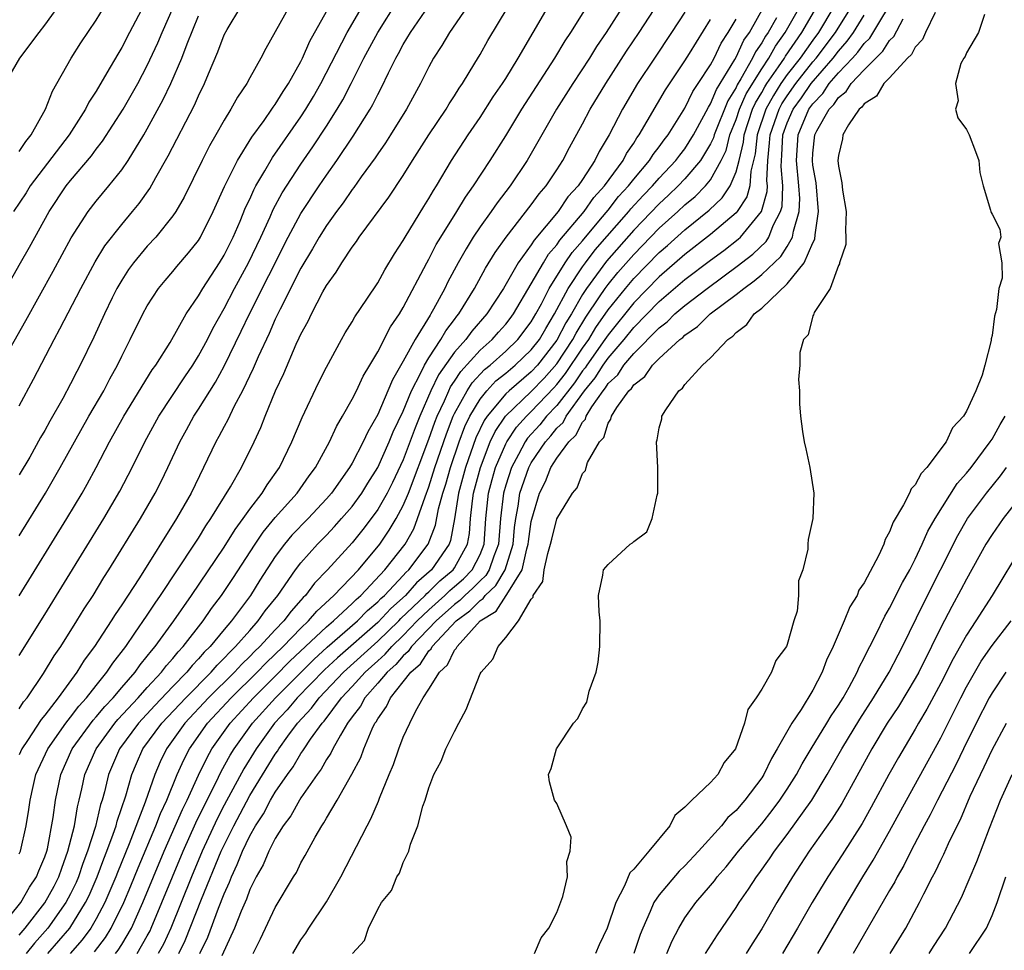
# Model space of a CAD drawing. Units: inches. Extents: x 2496512 to 2499000, y 1476000 to 1479000.
# Drawn here: x 2497561 to 2497638, y 1476797 to 1476870 of the extents above; entities that cross this region are included whole.
import ezdxf

# ---------------------------------------------------------------- set-up
doc = ezdxf.new("R2010")
doc.units = ezdxf.units.IN
doc.header["$MEASUREMENT"] = 0
doc.layers.add('LD24961476_2ft', color=226, linetype='Continuous')

msp = doc.modelspace()

# ---------------------------------------------------------------- linework, layer by layer
at = {"layer": 'LD24961476_2ft'}
for points, elevation in [([(2497561, 1476798.451), (2497561.464, 1476799), (2497563, 1476800.965), (2497563.717, 1476802.283), (2497564.085, 1476803), (2497564.309, 1476803.691), (2497564.801, 1476805), (2497565.298, 1476807), (2497565.535, 1476808.465), (2497565.68, 1476809), (2497565.885, 1476809.885), (2497566.117, 1476811), (2497566.991, 1476813), (2497568.462, 1476815), (2497568.703, 1476815.297), (2497570.287, 1476817), (2497571, 1476817.803), (2497572.117, 1476819), (2497572.491, 1476819.509), (2497573, 1476820.07), (2497573.409, 1476820.591), (2497573.81, 1476821), (2497575.361, 1476823), (2497576.025, 1476823.975), (2497576.797, 1476825), (2497577.676, 1476826.324), (2497579.414, 1476829), (2497580.054, 1476829.946), (2497581, 1476831.082), (2497582.718, 1476833), (2497583.654, 1476834.346), (2497584.143, 1476835), (2497585.232, 1476837), (2497585.791, 1476838.209), (2497586.259, 1476839), (2497587, 1476840.331), (2497587.335, 1476841), (2497587.863, 1476842.137), (2497588.391, 1476843), (2497589, 1476844.042), (2497589.997, 1476846.003), (2497590.693, 1476847), (2497591, 1476847.501), (2497592.832, 1476851), (2497593, 1476851.292), (2497593.58, 1476852.42), (2497593.927, 1476853), (2497595.182, 1476855), (2497595.866, 1476856.134), (2497596.493, 1476857), (2497597.79, 1476859), (2497599, 1476860.934), (2497600.267, 1476863), (2497602.845, 1476867), (2497603.646, 1476868.354), (2497604.08, 1476869), (2497605.969, 1476872.031)], 8018), ([(2497587.018, 1476797), (2497587.978, 1476798.022), (2497588.293, 1476799), (2497589, 1476800.476), (2497589.303, 1476801), (2497590.075, 1476801.925), (2497590.484, 1476803), (2497590.7, 1476803.3), (2497591, 1476804.114), (2497591.439, 1476805), (2497591.562, 1476805.562), (2497592.141, 1476807), (2497592.523, 1476808.523), (2497592.698, 1476809), (2497593, 1476809.948), (2497593.397, 1476811), (2497593.956, 1476812.044), (2497594.314, 1476813), (2497595, 1476814.371), (2497595.351, 1476815), (2497595.915, 1476816.085), (2497597, 1476818.868), (2497597.072, 1476819), (2497597.993, 1476820.006), (2497598.408, 1476821), (2497599, 1476821.704), (2497600.001, 1476823), (2497601, 1476824.709), (2497601.137, 1476824.863), (2497601.141, 1476825), (2497601.911, 1476826.089), (2497602.007, 1476827), (2497602.28, 1476828.28), (2497602.511, 1476829), (2497602.598, 1476829.401), (2497603, 1476830.993), (2497604.229, 1476833), (2497604.591, 1476833.409), (2497605, 1476834.538), (2497605.229, 1476834.771), (2497605.276, 1476835), (2497605.391, 1476835.391), (2497606.336, 1476837), (2497606.663, 1476837.337), (2497607, 1476838.452), (2497607.223, 1476838.777), (2497607.268, 1476839), (2497607.682, 1476839.682), (2497608.621, 1476841), (2497608.817, 1476841.183), (2497609, 1476841.469), (2497609.879, 1476842.122), (2497610.475, 1476843), (2497611, 1476843.521), (2497612.603, 1476845), (2497612.83, 1476845.17), (2497613, 1476845.342), (2497613.991, 1476846.008), (2497614.988, 1476847), (2497617, 1476848.507), (2497617.594, 1476849), (2497618.422, 1476849.578), (2497619, 1476850.07), (2497620.506, 1476851.494), (2497621, 1476852.28), (2497621.412, 1476853), (2497621.478, 1476853.478), (2497621.924, 1476855), (2497621.97, 1476856.03), (2497621.911, 1476857), (2497621.709, 1476859), (2497621.842, 1476861), (2497622.695, 1476863), (2497623, 1476863.434), (2497623.771, 1476864.228), (2497624.281, 1476865), (2497625, 1476865.841), (2497626.098, 1476867), (2497626.526, 1476867.474), (2497627, 1476868.143), (2497627.44, 1476868.56), (2497629.693, 1476872.308)], 7992), ([(2497559.887, 1476865), (2497561.052, 1476867), (2497562.538, 1476869), (2497563, 1476869.577), (2497564.416, 1476871.584)], 8046), ([(2497570.777, 1476871.223), (2497569.597, 1476869), (2497569, 1476867.83), (2497568.684, 1476867.316), (2497567.843, 1476865.843), (2497567, 1476864.41), (2497566.443, 1476863.557), (2497566.172, 1476863), (2497564.889, 1476861), (2497561.859, 1476857), (2497561.525, 1476856.475), (2497560.543, 1476855)], 8042), ([(2497561, 1476859.688), (2497561.512, 1476860.488), (2497561.928, 1476861), (2497563.044, 1476863), (2497563.586, 1476864.414), (2497565.046, 1476867), (2497565.813, 1476868.187), (2497567, 1476869.97), (2497568.145, 1476871.855)], 8044), ([(2497561, 1476820.296), (2497563, 1476823.518), (2497567.592, 1476831), (2497568.848, 1476833.152), (2497569.824, 1476835), (2497570.81, 1476837), (2497571.901, 1476839), (2497573.922, 1476842.078), (2497574.553, 1476843), (2497575, 1476843.713), (2497575.699, 1476845), (2497576.13, 1476845.87), (2497577, 1476847.433), (2497577.809, 1476849), (2497578.914, 1476851), (2497579.867, 1476853), (2497580.599, 1476854.6), (2497580.841, 1476855.159), (2497581.544, 1476856.456), (2497583, 1476858.716), (2497583.936, 1476860.064), (2497585, 1476861.683), (2497585.841, 1476863), (2497586.273, 1476863.727), (2497586.927, 1476865), (2497587.926, 1476867), (2497589, 1476869.01), (2497590.558, 1476871.442)], 8028), ([(2497608.462, 1476871.538), (2497606.845, 1476869), (2497606.096, 1476867.904), (2497605.544, 1476867), (2497604.239, 1476865), (2497602.978, 1476863), (2497600.676, 1476859), (2497599.351, 1476857), (2497598.328, 1476855.672), (2497597.866, 1476855), (2497597, 1476853.796), (2497596.469, 1476853), (2497595.902, 1476852.098), (2497595.285, 1476851), (2497594.485, 1476849.515), (2497594.241, 1476849), (2497593.366, 1476847.366), (2497593.159, 1476847), (2497593.09, 1476846.911), (2497591.915, 1476845), (2497591, 1476843.299), (2497590.149, 1476841.851), (2497589.803, 1476841), (2497589, 1476839.149), (2497588.217, 1476837.784), (2497587.866, 1476837), (2497587, 1476835.341), (2497586.801, 1476835), (2497585.389, 1476833), (2497585, 1476832.545), (2497583.559, 1476831), (2497582.298, 1476829.703), (2497581.709, 1476829), (2497581, 1476828.04), (2497579.802, 1476826.198), (2497579.053, 1476825), (2497577.568, 1476823), (2497577, 1476822.337), (2497575.906, 1476821), (2497575.445, 1476820.555), (2497575, 1476820.03), (2497574.491, 1476819.509), (2497574.09, 1476819), (2497573, 1476817.883), (2497571.597, 1476816.404), (2497570.303, 1476815), (2497568.826, 1476813), (2497567.971, 1476811), (2497567.655, 1476809.654), (2497567.476, 1476809), (2497567.352, 1476808.648), (2497566.943, 1476806.943), (2497566.334, 1476805), (2497565.965, 1476804.035), (2497565.622, 1476803), (2497565.433, 1476802.567), (2497565, 1476801.677), (2497564.646, 1476801), (2497563.236, 1476799), (2497562.184, 1476797.816), (2497561.53, 1476797)], 8016), ([(2497563.232, 1476797), (2497564.933, 1476799), (2497566.182, 1476801), (2497566.45, 1476801.55), (2497567.082, 1476803), (2497567.597, 1476804.403), (2497567.839, 1476805), (2497568.344, 1476806.344), (2497568.561, 1476807), (2497568.646, 1476807.354), (2497569.321, 1476809.321), (2497569.793, 1476811), (2497570.15, 1476811.85), (2497570.658, 1476813), (2497572.122, 1476815), (2497574, 1476817), (2497575.98, 1476819), (2497576.448, 1476819.552), (2497577, 1476820.086), (2497577.435, 1476820.565), (2497577.898, 1476821), (2497579, 1476822.266), (2497579.667, 1476823), (2497580.216, 1476823.784), (2497581.2, 1476825), (2497582.582, 1476827), (2497583, 1476827.555), (2497584.287, 1476829), (2497585, 1476829.717), (2497585.624, 1476830.377), (2497586.181, 1476831), (2497587, 1476831.958), (2497587.757, 1476833), (2497588.228, 1476833.772), (2497589.006, 1476834.994), (2497589.902, 1476837), (2497590.217, 1476837.783), (2497591, 1476839.411), (2497591.633, 1476841), (2497592.351, 1476842.351), (2497592.65, 1476843), (2497593, 1476843.572), (2497593.935, 1476845), (2497594.315, 1476845.685), (2497595, 1476846.569), (2497595.178, 1476846.821), (2497595.336, 1476847), (2497596.56, 1476849), (2497597.427, 1476850.573), (2497598.186, 1476851.814), (2497599.028, 1476853), (2497601, 1476855.522), (2497601.613, 1476856.387), (2497602.159, 1476857), (2497603, 1476858.275), (2497603.461, 1476859), (2497603.989, 1476860.011), (2497605, 1476861.847), (2497605.606, 1476863), (2497606.819, 1476865), (2497608.451, 1476867.549), (2497609.434, 1476869), (2497611, 1476871.388)], 8014), ([(2497559, 1476847.346), (2497561.082, 1476851), (2497561.788, 1476852.212), (2497563.335, 1476855), (2497564.666, 1476857), (2497565, 1476857.43), (2497566.632, 1476859.368), (2497567, 1476859.868), (2497567.508, 1476860.492), (2497569.122, 1476863), (2497570.246, 1476865), (2497571, 1476866.427), (2497571.815, 1476868.185), (2497572.15, 1476869), (2497573.041, 1476871)], 8040), ([(2497559.49, 1476799), (2497561.122, 1476801), (2497561.806, 1476802.194), (2497562.35, 1476803), (2497562.529, 1476803.471), (2497563, 1476804.575), (2497563.143, 1476805), (2497563.191, 1476805.191), (2497563.649, 1476807.649), (2497563.817, 1476809), (2497564.231, 1476811), (2497565.133, 1476813), (2497566.759, 1476815.241), (2497567, 1476815.498), (2497567.673, 1476816.327), (2497568.325, 1476817), (2497569, 1476817.812), (2497570.04, 1476819), (2497570.432, 1476819.568), (2497571, 1476820.241), (2497571.322, 1476820.678), (2497571.613, 1476821), (2497573.071, 1476823), (2497574.455, 1476825), (2497577, 1476828.771), (2497577.852, 1476830.148), (2497578.487, 1476831), (2497579, 1476831.747), (2497579.965, 1476833), (2497580.353, 1476833.647), (2497581.323, 1476835), (2497582.301, 1476837), (2497583.091, 1476838.91), (2497584.387, 1476841.613), (2497585, 1476842.831), (2497586.171, 1476845), (2497586.47, 1476845.53), (2497587, 1476846.382), (2497587.217, 1476846.783), (2497588.163, 1476848.163), (2497589, 1476849.426), (2497589.552, 1476850.448), (2497590.306, 1476851.694), (2497591, 1476852.751), (2497591.135, 1476853), (2497592.604, 1476855.396), (2497593, 1476856.014), (2497593.353, 1476856.646), (2497593.588, 1476857), (2497594.775, 1476859), (2497596.059, 1476861), (2497597, 1476862.366), (2497598.032, 1476863.968), (2497598.744, 1476865), (2497599, 1476865.41), (2497599.975, 1476867), (2497602.311, 1476871)], 8020), ([(2497561, 1476816.135), (2497561.33, 1476816.67), (2497561.604, 1476817), (2497562.882, 1476818.882), (2497563.724, 1476820.276), (2497564.233, 1476821), (2497565.5, 1476823), (2497566.063, 1476823.937), (2497566.758, 1476825), (2497567.604, 1476826.396), (2497567.998, 1476827), (2497570.461, 1476831), (2497571.613, 1476833), (2497572.085, 1476833.915), (2497572.613, 1476835), (2497573.535, 1476837), (2497574.054, 1476837.946), (2497574.636, 1476839), (2497575, 1476839.552), (2497576.326, 1476841.674), (2497577, 1476842.909), (2497578.34, 1476845.66), (2497578.973, 1476847), (2497582.012, 1476853), (2497583, 1476854.849), (2497584.42, 1476857), (2497585, 1476857.853), (2497585.813, 1476859), (2497587.096, 1476860.904), (2497588.411, 1476863), (2497588.627, 1476863.373), (2497589, 1476864.15), (2497589.304, 1476864.696), (2497589.842, 1476865.842), (2497590.416, 1476867), (2497590.631, 1476867.369), (2497591, 1476868.064), (2497591.564, 1476869), (2497593, 1476871.085)], 8026), ([(2497561, 1476839.825), (2497562.109, 1476841.891), (2497563.729, 1476845), (2497564.176, 1476845.824), (2497565.808, 1476849), (2497566.928, 1476851.072), (2497567.683, 1476852.316), (2497569, 1476854.002), (2497569.848, 1476855), (2497570.365, 1476855.635), (2497571.198, 1476856.802), (2497571.676, 1476857.676), (2497572.639, 1476859.361), (2497574.684, 1476863.316), (2497575, 1476864.056), (2497575.467, 1476865), (2497575.77, 1476865.77), (2497576.505, 1476867.495), (2497577, 1476868.81), (2497577.234, 1476869.234), (2497578.299, 1476871)], 8036), ([(2497582.074, 1476871), (2497581, 1476869.043), (2497580.257, 1476867.744), (2497579.872, 1476867), (2497579, 1476865.45), (2497578.765, 1476865), (2497578.046, 1476863.954), (2497577.535, 1476863), (2497577, 1476862.153), (2497576.357, 1476861), (2497575.858, 1476860.142), (2497575.275, 1476859), (2497573.875, 1476856.125), (2497573.22, 1476855), (2497573, 1476854.676), (2497571.657, 1476853), (2497571, 1476852.3), (2497569.918, 1476851), (2497569.535, 1476850.466), (2497569, 1476849.644), (2497568.627, 1476849), (2497568.265, 1476848.265), (2497567.648, 1476847), (2497566.809, 1476845.191), (2497565.754, 1476843), (2497565.488, 1476842.512), (2497565, 1476841.53), (2497564.401, 1476840.401), (2497563.388, 1476838.612), (2497563, 1476837.894), (2497562.665, 1476837.335), (2497561.811, 1476835.811), (2497561, 1476834.425)], 8034), ([(2497561, 1476824.958), (2497564.718, 1476831), (2497565.905, 1476833), (2497566.302, 1476833.698), (2497567.004, 1476834.996), (2497568.053, 1476837), (2497569.175, 1476839), (2497571.379, 1476842.621), (2497571.656, 1476843), (2497572.777, 1476844.777), (2497574.047, 1476847), (2497575, 1476848.41), (2497575.33, 1476849), (2497576.632, 1476851), (2497577, 1476851.595), (2497577.706, 1476853), (2497578.247, 1476854.247), (2497578.682, 1476855.318), (2497579, 1476855.974), (2497579.31, 1476856.689), (2497579.482, 1476857), (2497580.192, 1476858.192), (2497580.78, 1476859.221), (2497583, 1476862.418), (2497583.386, 1476863), (2497583.994, 1476864.006), (2497584.567, 1476865), (2497586.606, 1476869), (2497587.788, 1476871)], 8030), ([(2497595.993, 1476871), (2497594.612, 1476869), (2497594.021, 1476867.979), (2497593.369, 1476867), (2497593, 1476866.324), (2497592.349, 1476865), (2497591.258, 1476863), (2497590.007, 1476861), (2497589.615, 1476860.385), (2497589, 1476859.527), (2497588.794, 1476859.207), (2497587.71, 1476857.71), (2497587.127, 1476856.874), (2497587, 1476856.72), (2497586.306, 1476855.693), (2497585.776, 1476855), (2497585, 1476853.922), (2497584.425, 1476853), (2497583.913, 1476852.087), (2497583, 1476850.576), (2497581.368, 1476847.369), (2497581, 1476846.603), (2497580.517, 1476845.483), (2497579.649, 1476843.648), (2497579.263, 1476842.737), (2497578.425, 1476841), (2497577.778, 1476839.778), (2497577.287, 1476838.713), (2497577, 1476838.205), (2497576.59, 1476837.41), (2497576.351, 1476837), (2497574.42, 1476833), (2497573.286, 1476831), (2497570.38, 1476826.38), (2497569, 1476824.26), (2497568.488, 1476823.512), (2497568.18, 1476823), (2497566.87, 1476821), (2497566.07, 1476819.93), (2497565.497, 1476819), (2497564.032, 1476817), (2497563, 1476815.644), (2497562.708, 1476815.292), (2497561.65, 1476813.651), (2497561.206, 1476813), (2497561, 1476812.545)], 8024), ([(2497561, 1476804.787), (2497561.084, 1476805), (2497561.532, 1476807), (2497561.74, 1476808.26), (2497561.839, 1476809), (2497562.074, 1476810.074), (2497562.297, 1476811), (2497563.22, 1476813), (2497564.621, 1476815), (2497565, 1476815.481), (2497565.647, 1476816.353), (2497566.254, 1476817), (2497567, 1476817.961), (2497567.844, 1476819), (2497568.299, 1476819.701), (2497569.311, 1476821), (2497570.035, 1476822.035), (2497571, 1476823.459), (2497571.603, 1476824.397), (2497572.035, 1476825), (2497574.694, 1476829), (2497575, 1476829.479), (2497575.571, 1476830.429), (2497575.971, 1476831), (2497577.498, 1476833.498), (2497578.348, 1476835), (2497579.354, 1476837), (2497579.871, 1476838.129), (2497580.201, 1476839), (2497581.006, 1476841), (2497581.657, 1476842.343), (2497582.64, 1476844.64), (2497582.875, 1476845.125), (2497583, 1476845.428), (2497583.557, 1476846.442), (2497583.818, 1476847), (2497584.718, 1476848.718), (2497585, 1476849.227), (2497585.747, 1476850.253), (2497586.189, 1476851), (2497587, 1476852.221), (2497587.336, 1476852.664), (2497587.556, 1476853), (2497589.873, 1476856.127), (2497591, 1476857.832), (2497591.721, 1476859), (2497593.006, 1476861), (2497594.346, 1476863), (2497594.581, 1476863.419), (2497595, 1476864.048), (2497595.363, 1476864.637), (2497595.621, 1476865), (2497596.596, 1476866.596), (2497597, 1476867.278), (2497597.615, 1476868.385), (2497599.19, 1476871)], 8022), ([(2497561, 1476829.666), (2497563.047, 1476833), (2497564.198, 1476835), (2497565.302, 1476837), (2497566.43, 1476839), (2497567.598, 1476841), (2497568.075, 1476841.926), (2497568.676, 1476843), (2497569, 1476843.688), (2497569.669, 1476845), (2497570.656, 1476847), (2497571, 1476847.634), (2497571.883, 1476849), (2497572.386, 1476849.614), (2497573, 1476850.318), (2497573.299, 1476850.701), (2497574.229, 1476851.771), (2497575, 1476852.747), (2497575.157, 1476853), (2497576.154, 1476855), (2497577.033, 1476856.967), (2497578.042, 1476859), (2497579.176, 1476860.824), (2497580.125, 1476862.125), (2497580.736, 1476863), (2497580.832, 1476863.167), (2497581, 1476863.375), (2497581.612, 1476864.388), (2497582.033, 1476865), (2497583, 1476866.731), (2497583.134, 1476867), (2497583.686, 1476868.314), (2497585, 1476870.627)], 8032), ([(2497613, 1476870.599), (2497611.965, 1476869), (2497610.617, 1476867), (2497609.301, 1476865), (2497608.128, 1476863), (2497607.092, 1476861), (2497606.304, 1476859.696), (2497605.974, 1476859), (2497605, 1476857.508), (2497604.659, 1476857), (2497603.857, 1476856.143), (2497603.093, 1476855), (2497601.222, 1476852.778), (2497601, 1476852.409), (2497599.984, 1476851), (2497598.838, 1476849), (2497597.528, 1476847), (2497596.342, 1476845.658), (2497595.876, 1476845), (2497595, 1476844), (2497593.755, 1476842.245), (2497593.162, 1476841), (2497592.285, 1476839), (2497591.915, 1476838.085), (2497591, 1476835.594), (2497590.164, 1476833.836), (2497589.735, 1476833), (2497589, 1476831.712), (2497588.489, 1476831), (2497587.846, 1476830.155), (2497587, 1476829.096), (2497585.089, 1476827), (2497584.055, 1476825.946), (2497583.359, 1476825), (2497583.171, 1476824.829), (2497583, 1476824.622), (2497582.227, 1476823.773), (2497581.661, 1476823), (2497581, 1476822.315), (2497579.796, 1476821), (2497579.384, 1476820.616), (2497579, 1476820.214), (2497578.374, 1476819.626), (2497577.806, 1476819), (2497575.788, 1476817), (2497573.923, 1476815), (2497572.486, 1476813), (2497572.004, 1476811.996), (2497571.582, 1476811), (2497570.844, 1476808.844), (2497569.573, 1476805.573), (2497568.66, 1476803.34), (2497568.535, 1476803), (2497567.682, 1476801), (2497567, 1476799.715), (2497566.58, 1476799), (2497565.918, 1476798.082), (2497564.981, 1476797)], 8012), ([(2497570.21, 1476797), (2497571, 1476798.401), (2497571.211, 1476798.789), (2497571.307, 1476799), (2497573.806, 1476805), (2497574.786, 1476807.214), (2497575.438, 1476808.562), (2497576.359, 1476810.359), (2497576.775, 1476811.225), (2497577.484, 1476812.516), (2497577.776, 1476813), (2497579.205, 1476815), (2497581.003, 1476817), (2497584.006, 1476819.994), (2497585.059, 1476820.941), (2497587.413, 1476823), (2497588.194, 1476823.806), (2497589, 1476824.488), (2497589.247, 1476824.753), (2497589.524, 1476825), (2497591, 1476826.564), (2497591.203, 1476826.796), (2497591.441, 1476827), (2497592.944, 1476829), (2497593.522, 1476830.478), (2497593.756, 1476831.756), (2497594.092, 1476833), (2497594.313, 1476833.687), (2497594.687, 1476835), (2497595.361, 1476837), (2497595.804, 1476838.196), (2497596.189, 1476839), (2497597, 1476840.341), (2497597.532, 1476841), (2497598.241, 1476841.76), (2497599, 1476842.373), (2497599.741, 1476843), (2497601, 1476844.196), (2497601.63, 1476845), (2497602.129, 1476845.871), (2497602.815, 1476847), (2497603.87, 1476849), (2497605, 1476850.682), (2497605.234, 1476851), (2497606.002, 1476851.998), (2497608.609, 1476855), (2497608.781, 1476855.219), (2497609.74, 1476856.259), (2497610.466, 1476857), (2497611, 1476857.618), (2497612.306, 1476859), (2497612.594, 1476859.406), (2497613, 1476859.916), (2497613.679, 1476861), (2497614.484, 1476862.484), (2497614.833, 1476863.167), (2497615, 1476863.414), (2497615.467, 1476864.533), (2497616.894, 1476866.894), (2497617, 1476867.083), (2497617.612, 1476868.388), (2497618.042, 1476869), (2497619.17, 1476871)], 8006), ([(2497573.462, 1476797), (2497573.967, 1476798.033), (2497575.246, 1476801.246), (2497576.782, 1476805), (2497577, 1476805.479), (2497577.748, 1476807), (2497579, 1476809.346), (2497581, 1476812.6), (2497581.169, 1476812.831), (2497581.271, 1476813), (2497581.987, 1476813.987), (2497582.743, 1476815), (2497583.825, 1476816.175), (2497584.426, 1476817), (2497586.338, 1476819), (2497589, 1476821.414), (2497590.643, 1476823), (2497590.815, 1476823.185), (2497592.714, 1476825), (2497592.847, 1476825.153), (2497593, 1476825.284), (2497593.861, 1476826.139), (2497594.899, 1476827), (2497595, 1476827.149), (2497596.02, 1476829), (2497596.17, 1476829.831), (2497596.252, 1476831), (2497596.395, 1476832.395), (2497596.489, 1476833), (2497597.021, 1476835), (2497597.8, 1476837), (2497598.186, 1476837.814), (2497598.996, 1476839), (2497601, 1476840.934), (2497602.013, 1476841.987), (2497603, 1476843.099), (2497604.252, 1476845), (2497604.504, 1476845.496), (2497605.259, 1476846.741), (2497606.341, 1476848.341), (2497606.765, 1476849), (2497607, 1476849.313), (2497607.763, 1476850.237), (2497609, 1476851.658), (2497611, 1476853.705), (2497612.439, 1476855), (2497613, 1476855.524), (2497613.808, 1476856.192), (2497614.606, 1476857), (2497615, 1476857.477), (2497615.848, 1476859), (2497616.214, 1476859.787), (2497616.522, 1476861), (2497617, 1476862.186), (2497617.271, 1476863), (2497617.801, 1476864.199), (2497619, 1476866.163), (2497619.554, 1476867), (2497620.072, 1476867.928), (2497620.847, 1476869), (2497621.973, 1476871)], 8002), ([(2497575.092, 1476797), (2497575.716, 1476798.284), (2497576.561, 1476800.562), (2497577, 1476801.677), (2497577.421, 1476802.579), (2497577.57, 1476803), (2497578.032, 1476803.968), (2497578.437, 1476805), (2497579, 1476806.193), (2497579.454, 1476807), (2497580.066, 1476807.934), (2497580.63, 1476809), (2497581, 1476809.621), (2497581.94, 1476811), (2497582.389, 1476811.611), (2497583, 1476812.635), (2497583.159, 1476812.841), (2497583.248, 1476813), (2497583.762, 1476813.762), (2497584.65, 1476815), (2497584.819, 1476815.181), (2497586.172, 1476817), (2497587, 1476817.874), (2497588.021, 1476819), (2497589, 1476819.896), (2497589.589, 1476820.412), (2497590.1, 1476821), (2497591, 1476821.868), (2497592.092, 1476823), (2497593, 1476823.877), (2497594.252, 1476825), (2497594.627, 1476825.373), (2497595, 1476825.682), (2497595.697, 1476826.303), (2497596.382, 1476827), (2497597, 1476828.192), (2497597.32, 1476829), (2497597.452, 1476831), (2497597.657, 1476833), (2497597.938, 1476834.063), (2497598.212, 1476835), (2497599, 1476836.837), (2497599.084, 1476837), (2497599.856, 1476838.144), (2497600.616, 1476839), (2497601, 1476839.37), (2497602.77, 1476841.23), (2497603, 1476841.486), (2497603.669, 1476842.331), (2497605, 1476844.317), (2497605.484, 1476845), (2497606.052, 1476845.948), (2497607, 1476847.313), (2497608.35, 1476849), (2497609, 1476849.767), (2497611, 1476851.806), (2497611.643, 1476852.357), (2497613, 1476853.577), (2497614.887, 1476855.113), (2497615.921, 1476856.079), (2497616.531, 1476857), (2497617, 1476858.102), (2497617.234, 1476859), (2497617.57, 1476860.43), (2497617.624, 1476861), (2497618.296, 1476863), (2497618.511, 1476863.488), (2497619, 1476864.303), (2497619.246, 1476864.754), (2497619.405, 1476865), (2497620.322, 1476866.322), (2497620.771, 1476867), (2497620.853, 1476867.147), (2497622.149, 1476869), (2497623.309, 1476871)], 8000), ([(2497624.64, 1476871), (2497623.453, 1476869), (2497623, 1476868.402), (2497622.004, 1476867), (2497621, 1476865.708), (2497620.509, 1476865), (2497619.915, 1476864.085), (2497619.323, 1476863), (2497618.639, 1476861), (2497618.498, 1476859.502), (2497618.162, 1476858.162), (2497618.088, 1476857), (2497617.853, 1476856.147), (2497617.082, 1476855), (2497617, 1476854.905), (2497615, 1476853.196), (2497613, 1476851.634), (2497611, 1476849.9), (2497609, 1476847.856), (2497607, 1476845.377), (2497606.752, 1476845), (2497605.337, 1476843), (2497605.208, 1476842.792), (2497605, 1476842.541), (2497604.375, 1476841.625), (2497603, 1476839.854), (2497602.191, 1476839), (2497601.662, 1476838.337), (2497600.714, 1476837.287), (2497600.52, 1476837), (2497600.007, 1476836.007), (2497599.456, 1476835), (2497599, 1476833.622), (2497598.822, 1476833), (2497598.588, 1476831), (2497598.443, 1476829), (2497598.077, 1476828.078), (2497597.717, 1476827), (2497597.453, 1476826.547), (2497597, 1476826.134), (2497596.438, 1476825.563), (2497595.807, 1476825), (2497595.409, 1476824.591), (2497595, 1476824.292), (2497593.559, 1476823), (2497591.65, 1476821), (2497591.393, 1476820.607), (2497591, 1476820.269), (2497590.41, 1476819.59), (2497589.737, 1476819), (2497589, 1476818.131), (2497587.985, 1476817), (2497587.65, 1476816.35), (2497587, 1476815.497), (2497586.647, 1476815), (2497586.086, 1476814.086), (2497585.493, 1476813), (2497585.34, 1476812.66), (2497585, 1476812.17), (2497584.583, 1476811.417), (2497584.26, 1476811), (2497583, 1476809.177), (2497582.886, 1476809), (2497582.223, 1476807.777), (2497581.62, 1476807), (2497581, 1476806.01), (2497580.481, 1476805), (2497580.05, 1476803.95), (2497579.496, 1476803), (2497579, 1476802), (2497578.738, 1476801.262), (2497578.324, 1476800.323), (2497577.817, 1476799), (2497576.834, 1476796.834)], 7998), ([(2497579.26, 1476797), (2497579.84, 1476798.16), (2497581, 1476800.604), (2497582.422, 1476803), (2497582.652, 1476803.348), (2497583, 1476804.082), (2497583.332, 1476804.668), (2497584.104, 1476806.105), (2497584.631, 1476807), (2497584.791, 1476807.209), (2497585, 1476807.596), (2497585.841, 1476809), (2497586.977, 1476811.023), (2497587.679, 1476812.32), (2497587.918, 1476813), (2497588.575, 1476814.575), (2497588.786, 1476815), (2497588.879, 1476815.121), (2497589, 1476815.357), (2497589.694, 1476816.306), (2497589.994, 1476817), (2497591, 1476818.241), (2497591.579, 1476819), (2497592.344, 1476819.656), (2497593, 1476820.663), (2497593.177, 1476820.823), (2497593.263, 1476821), (2497595.118, 1476823), (2497596.206, 1476823.794), (2497597, 1476824.61), (2497597.241, 1476824.759), (2497597.396, 1476825), (2497598.236, 1476825.764), (2497598.955, 1476827), (2497599.59, 1476829), (2497599.692, 1476830.308), (2497599.791, 1476831), (2497599.973, 1476831.974), (2497600.115, 1476833), (2497600.801, 1476835), (2497601, 1476835.364), (2497602.103, 1476837), (2497602.53, 1476837.47), (2497603, 1476838.059), (2497603.479, 1476838.521), (2497603.728, 1476839), (2497605.168, 1476841), (2497605.998, 1476842.002), (2497606.618, 1476843), (2497607, 1476843.542), (2497608.253, 1476845), (2497609, 1476845.928), (2497611, 1476847.967), (2497613, 1476849.682), (2497615, 1476851.208), (2497616.038, 1476851.962), (2497617.164, 1476852.836), (2497617.333, 1476853), (2497618.99, 1476855.01), (2497619.432, 1476856.568), (2497619.449, 1476857), (2497619.412, 1476857.412), (2497619.486, 1476859), (2497619.621, 1476860.379), (2497619.652, 1476861), (2497620.357, 1476863), (2497620.584, 1476863.416), (2497621, 1476864.057), (2497621.668, 1476865), (2497623, 1476866.701), (2497623.259, 1476867), (2497624.773, 1476869), (2497626.006, 1476871)], 7996), ([(2497582.369, 1476797), (2497583, 1476798.066), (2497583.396, 1476798.604), (2497583.631, 1476799), (2497585, 1476801.038), (2497586.118, 1476803), (2497588.177, 1476807), (2497588.475, 1476807.525), (2497589.075, 1476808.925), (2497589.151, 1476809.151), (2497589.893, 1476811), (2497590.225, 1476811.775), (2497590.652, 1476813), (2497591, 1476813.906), (2497591.504, 1476815), (2497591.978, 1476815.978), (2497592.562, 1476817), (2497593, 1476817.657), (2497593.824, 1476819), (2497594.441, 1476819.559), (2497595, 1476820.712), (2497595.14, 1476820.86), (2497595.196, 1476821), (2497597.012, 1476823), (2497598.243, 1476823.757), (2497599.047, 1476825), (2497599.081, 1476825.081), (2497600.28, 1476827), (2497600.651, 1476828.65), (2497600.761, 1476829), (2497600.779, 1476829.222), (2497601, 1476830.778), (2497601.04, 1476830.96), (2497601.639, 1476833), (2497602.099, 1476833.901), (2497602.53, 1476835), (2497603, 1476835.728), (2497603.929, 1476837), (2497604.474, 1476837.525), (2497605, 1476838.54), (2497605.227, 1476838.773), (2497605.295, 1476839), (2497605.741, 1476839.742), (2497606.613, 1476841), (2497606.788, 1476841.212), (2497607, 1476841.553), (2497607.749, 1476842.251), (2497608.228, 1476843), (2497609, 1476843.918), (2497611, 1476845.926), (2497611.614, 1476846.386), (2497612.222, 1476847), (2497613, 1476847.661), (2497614.731, 1476849), (2497617.2, 1476850.8), (2497617.435, 1476851), (2497618.32, 1476851.68), (2497619.339, 1476852.661), (2497619.552, 1476853), (2497619.91, 1476853.91), (2497620.48, 1476855), (2497620.595, 1476855.405), (2497620.657, 1476857), (2497620.52, 1476858.52), (2497620.543, 1476859), (2497620.584, 1476859.416), (2497620.664, 1476861), (2497621, 1476861.935), (2497621.465, 1476863), (2497622.11, 1476863.891), (2497622.873, 1476865), (2497624.589, 1476867), (2497625, 1476867.544), (2497625.691, 1476868.309), (2497626.181, 1476869), (2497627, 1476870.348)], 7994), ([(2497632.562, 1476870.562), (2497631.792, 1476869), (2497631.56, 1476868.44), (2497631, 1476867.858), (2497630.711, 1476867.289), (2497630.403, 1476867), (2497629, 1476865.45), (2497628.553, 1476865), (2497627.973, 1476864.027), (2497627, 1476863.434), (2497626.833, 1476863.167), (2497626.616, 1476863), (2497625.783, 1476861.784), (2497625.347, 1476861), (2497625.308, 1476860.692), (2497625, 1476859.394), (2497624.956, 1476859), (2497625, 1476858.539), (2497625.259, 1476857.259), (2497625.314, 1476856.686), (2497625.606, 1476855), (2497625.556, 1476853.556), (2497625.588, 1476853), (2497625.58, 1476852.42), (2497625.089, 1476851), (2497625.086, 1476850.914), (2497625, 1476850.783), (2497624.346, 1476849), (2497623.101, 1476847.102), (2497623.063, 1476847), (2497623.061, 1476846.938), (2497623, 1476846.839), (2497622.627, 1476845.373), (2497622.259, 1476845), (2497621.975, 1476843.975), (2497621.981, 1476843), (2497621.872, 1476841.872), (2497621.955, 1476841), (2497621.963, 1476839.963), (2497622.027, 1476839), (2497622.178, 1476837.822), (2497622.308, 1476837), (2497622.448, 1476836.449), (2497622.766, 1476835), (2497623.077, 1476833), (2497622.985, 1476831), (2497622.636, 1476829.364), (2497622.607, 1476829), (2497622.603, 1476828.603), (2497622.217, 1476827), (2497621.866, 1476826.134), (2497621.878, 1476825), (2497621.762, 1476823.762), (2497621.5, 1476823), (2497621, 1476821.161), (2497620.936, 1476821), (2497620.101, 1476819.899), (2497619.767, 1476819), (2497619, 1476817.674), (2497618.578, 1476817), (2497617.907, 1476816.092), (2497617.658, 1476815), (2497616.957, 1476813), (2497616.065, 1476811.935), (2497615.562, 1476811), (2497615, 1476810.379), (2497613.531, 1476809), (2497613, 1476808.434), (2497612.216, 1476807.784), (2497611.832, 1476807), (2497610.193, 1476805), (2497609, 1476803.603), (2497608.698, 1476803.302), (2497608.291, 1476802.292), (2497607.596, 1476801), (2497606.941, 1476799), (2497606.313, 1476797.687), (2497606.007, 1476797)], 7988), ([(2497636.412, 1476870.412), (2497635.953, 1476869), (2497635, 1476867.417), (2497634.89, 1476867.11), (2497634.792, 1476867), (2497634.573, 1476866.573), (2497634.135, 1476865), (2497634.345, 1476863.654), (2497634.157, 1476863), (2497634.321, 1476862.322), (2497635, 1476861.409), (2497635.214, 1476861), (2497635.71, 1476859.709), (2497635.959, 1476859), (2497636.058, 1476858.058), (2497636.315, 1476857), (2497636.89, 1476855.11), (2497636.897, 1476855), (2497636.924, 1476854.924), (2497637, 1476854.804), (2497637.619, 1476853.619), (2497637.691, 1476853), (2497637.493, 1476852.507), (2497637.759, 1476851), (2497637.783, 1476849.783), (2497637.521, 1476849), (2497637.344, 1476847.344), (2497637.179, 1476846.821), (2497637, 1476845.327), (2497636.938, 1476845.062), (2497636.93, 1476844.93), (2497636.447, 1476843), (2497636.225, 1476842.225), (2497635.745, 1476841), (2497635, 1476839.392), (2497634.762, 1476839), (2497633.897, 1476838.103), (2497633.406, 1476837), (2497631.909, 1476835), (2497631.467, 1476834.533), (2497631, 1476833.639), (2497630.681, 1476833.318), (2497630.543, 1476833), (2497630.089, 1476832.089), (2497629.269, 1476830.731), (2497629, 1476829.977), (2497628.641, 1476829.359), (2497628.534, 1476829), (2497628.154, 1476828.154), (2497627, 1476825.976), (2497626.599, 1476825.401), (2497626.453, 1476825), (2497625.898, 1476824.102), (2497625.458, 1476823), (2497624.588, 1476821), (2497624.069, 1476819.931), (2497623.724, 1476819), (2497623, 1476817.58), (2497622.08, 1476816.08), (2497621.352, 1476815), (2497620.223, 1476813), (2497619.761, 1476812.239), (2497619.179, 1476811), (2497619, 1476810.731), (2497617.693, 1476809), (2497617.367, 1476808.633), (2497617, 1476808.185), (2497616.369, 1476807.631), (2497615.865, 1476807), (2497614.06, 1476805), (2497613, 1476803.858), (2497612.554, 1476803.445), (2497611, 1476801.603), (2497610.574, 1476801), (2497610.297, 1476800.297), (2497609.707, 1476799), (2497609.506, 1476798.494), (2497609.002, 1476797)], 7986), ([(2497560.262, 1476844.262), (2497561.519, 1476846.481), (2497563.653, 1476850.347), (2497565.062, 1476852.937), (2497566.384, 1476855), (2497567, 1476855.805), (2497567.994, 1476857), (2497569, 1476858.255), (2497569.507, 1476859), (2497570.732, 1476861), (2497571, 1476861.461), (2497572.246, 1476863.754), (2497572.847, 1476865), (2497573.699, 1476867), (2497574.111, 1476868.111), (2497575, 1476870.296)], 8038), ([(2497566.874, 1476797.126), (2497567.737, 1476798.263), (2497568.188, 1476799), (2497569.168, 1476801), (2497569.712, 1476802.288), (2497570.289, 1476803.711), (2497571.678, 1476807), (2497572.039, 1476807.961), (2497572.52, 1476809), (2497573.329, 1476811), (2497573.845, 1476812.155), (2497574.289, 1476813), (2497575.706, 1476815), (2497577.547, 1476817), (2497579.58, 1476819), (2497580.274, 1476819.727), (2497581.614, 1476821), (2497583, 1476822.432), (2497583.604, 1476823), (2497584.235, 1476823.765), (2497585.583, 1476825), (2497587.494, 1476827), (2497589.155, 1476829), (2497589.907, 1476830.093), (2497590.441, 1476831), (2497591, 1476832.036), (2497591.396, 1476833), (2497593, 1476837.212), (2497593.456, 1476838.544), (2497593.636, 1476839), (2497594.212, 1476840.212), (2497594.548, 1476841), (2497594.694, 1476841.307), (2497595, 1476841.738), (2497595.496, 1476842.503), (2497597, 1476844.166), (2497597.935, 1476845), (2497598.429, 1476845.571), (2497599, 1476846.195), (2497599.353, 1476846.647), (2497599.616, 1476847), (2497601, 1476849.345), (2497601.943, 1476851), (2497602.34, 1476851.661), (2497603, 1476852.4), (2497603.24, 1476852.759), (2497605.133, 1476855), (2497605.896, 1476856.104), (2497606.72, 1476857), (2497608.172, 1476859), (2497608.449, 1476859.551), (2497609, 1476860.345), (2497609.247, 1476860.753), (2497609.441, 1476861), (2497611.477, 1476864.523), (2497613, 1476866.778), (2497613.367, 1476867.368), (2497615, 1476870.017)], 8010), ([(2497568.516, 1476797), (2497568.726, 1476797.274), (2497569, 1476797.721), (2497569.762, 1476799), (2497570.657, 1476801), (2497572.325, 1476805), (2497573.738, 1476808.262), (2497574.106, 1476809), (2497575, 1476810.942), (2497575.668, 1476812.332), (2497576.052, 1476813), (2497577.467, 1476815), (2497579.286, 1476817), (2497581, 1476818.69), (2497582.146, 1476819.854), (2497585, 1476822.535), (2497585.539, 1476823), (2497587, 1476824.366), (2497587.312, 1476824.688), (2497587.681, 1476825), (2497589.569, 1476827), (2497591.136, 1476829), (2497591.81, 1476830.19), (2497592.115, 1476831), (2497592.701, 1476832.701), (2497593, 1476833.478), (2497593.476, 1476835), (2497594.366, 1476837.635), (2497594.902, 1476839), (2497595, 1476839.205), (2497595.987, 1476841), (2497596.386, 1476841.614), (2497597.35, 1476842.649), (2497597.784, 1476843), (2497599, 1476844.094), (2497599.953, 1476845), (2497601, 1476846.374), (2497601.366, 1476847), (2497601.788, 1476847.788), (2497602.392, 1476849), (2497603.65, 1476851), (2497604.192, 1476851.809), (2497605, 1476852.722), (2497606.417, 1476854.417), (2497607, 1476855.123), (2497607.823, 1476856.176), (2497608.585, 1476857), (2497609, 1476857.543), (2497610.243, 1476859), (2497610.528, 1476859.472), (2497611, 1476860.072), (2497611.385, 1476860.614), (2497611.692, 1476861), (2497613, 1476863.084), (2497613.624, 1476864.376), (2497614.046, 1476865), (2497615, 1476866.478), (2497615.278, 1476867), (2497615.831, 1476868.169), (2497616.393, 1476869), (2497617, 1476870.037)], 8008), ([(2497620.156, 1476870.156), (2497619.502, 1476869), (2497619.291, 1476868.709), (2497619, 1476868.187), (2497618.51, 1476867.49), (2497618.281, 1476867), (2497617.377, 1476865.377), (2497617.09, 1476864.91), (2497617, 1476864.707), (2497616.35, 1476863.649), (2497615.283, 1476861), (2497615.226, 1476860.774), (2497615, 1476860.289), (2497614.232, 1476859), (2497613, 1476857.549), (2497612.481, 1476857), (2497611.723, 1476856.277), (2497611, 1476855.613), (2497609, 1476853.542), (2497606.883, 1476851.117), (2497605.302, 1476849), (2497605, 1476848.531), (2497604.129, 1476847), (2497603.7, 1476846.299), (2497603, 1476844.938), (2497601.486, 1476843), (2497601, 1476842.478), (2497599.265, 1476841), (2497599, 1476840.745), (2497597.54, 1476839), (2497597.321, 1476838.679), (2497596.676, 1476837.325), (2497595.86, 1476835), (2497595.317, 1476833), (2497595.008, 1476830.992), (2497594.699, 1476829.3), (2497594.583, 1476829), (2497593.209, 1476827), (2497592.025, 1476825.975), (2497591.175, 1476825), (2497590.031, 1476823.969), (2497589, 1476822.875), (2497585.87, 1476820.13), (2497584.832, 1476819.168), (2497582.708, 1476817), (2497581.934, 1476816.066), (2497580.94, 1476815), (2497579.493, 1476813), (2497578.545, 1476811.455), (2497577, 1476808.6), (2497576.454, 1476807.546), (2497575.284, 1476805), (2497574.45, 1476803), (2497572.829, 1476799), (2497572.254, 1476797.746), (2497571.85, 1476797)], 8004), ([(2497601.259, 1476797), (2497601.769, 1476798.231), (2497602.376, 1476799), (2497603, 1476800.224), (2497603.459, 1476801.459), (2497603.82, 1476803), (2497603.79, 1476804.21), (2497604.043, 1476805), (2497604.11, 1476806.11), (2497603.752, 1476807), (2497603, 1476808.72), (2497602.818, 1476809), (2497602.43, 1476810.43), (2497602.348, 1476811), (2497602.541, 1476811.459), (2497602.965, 1476813), (2497604.299, 1476815), (2497604.635, 1476815.365), (2497605, 1476816.137), (2497605.345, 1476816.655), (2497605.526, 1476817.526), (2497606.062, 1476819), (2497606.225, 1476819.775), (2497606.357, 1476821), (2497606.372, 1476823), (2497606.296, 1476823.704), (2497606.245, 1476825), (2497606.587, 1476826.586), (2497606.65, 1476827), (2497607, 1476827.411), (2497608.737, 1476829), (2497608.898, 1476829.103), (2497609, 1476829.215), (2497610.033, 1476829.967), (2497610.445, 1476831), (2497610.833, 1476832.833), (2497610.897, 1476833), (2497610.88, 1476835), (2497610.783, 1476837), (2497610.844, 1476837.156), (2497611, 1476838.101), (2497611.189, 1476838.812), (2497611.209, 1476839), (2497611.51, 1476839.51), (2497612.538, 1476841), (2497612.806, 1476841.194), (2497613, 1476841.479), (2497614.388, 1476843), (2497615, 1476843.56), (2497616.352, 1476845), (2497616.74, 1476845.26), (2497617, 1476845.553), (2497617.838, 1476846.162), (2497618.422, 1476847), (2497619, 1476847.461), (2497621, 1476849.356), (2497622.326, 1476851), (2497623, 1476852.567), (2497623.152, 1476852.848), (2497623.177, 1476853.177), (2497623.448, 1476855), (2497623.247, 1476857.247), (2497623, 1476858.626), (2497622.959, 1476859), (2497623, 1476859.577), (2497623.164, 1476861), (2497623.322, 1476861.322), (2497624.278, 1476863), (2497624.634, 1476863.366), (2497625, 1476863.92), (2497625.61, 1476864.39), (2497625.991, 1476865), (2497627, 1476866.08), (2497627.916, 1476867), (2497628.471, 1476867.528), (2497629, 1476868.383), (2497629.318, 1476868.682), (2497630.068, 1476870.067)], 7990), ([(2497611.588, 1476797), (2497612.005, 1476797.995), (2497612.535, 1476799), (2497613, 1476799.783), (2497613.846, 1476801), (2497615, 1476802.334), (2497615.302, 1476802.698), (2497615.52, 1476803), (2497616.215, 1476803.786), (2497617.194, 1476805), (2497619, 1476807.151), (2497619.816, 1476808.184), (2497620.428, 1476809), (2497621, 1476809.856), (2497621.723, 1476811), (2497622.16, 1476811.84), (2497622.856, 1476813), (2497624.085, 1476815), (2497624.421, 1476815.579), (2497625, 1476816.422), (2497625.357, 1476817), (2497625.828, 1476817.828), (2497626.451, 1476819), (2497626.61, 1476819.39), (2497627, 1476820.11), (2497627.285, 1476820.714), (2497627.453, 1476821), (2497627.919, 1476821.919), (2497628.622, 1476823.378), (2497629, 1476824.006), (2497629.997, 1476826.003), (2497630.575, 1476827), (2497631, 1476827.832), (2497631.545, 1476829), (2497631.974, 1476830.026), (2497632.544, 1476831), (2497634.264, 1476833.736), (2497635, 1476834.548), (2497635.361, 1476835), (2497636.863, 1476837), (2497637, 1476837.205), (2497637.641, 1476838.359), (2497638.028, 1476839)], 7984), ([(2497614.617, 1476797), (2497615.54, 1476798.46), (2497617, 1476800.592), (2497617.248, 1476801), (2497617.961, 1476802.039), (2497618.583, 1476803), (2497618.767, 1476803.233), (2497619.602, 1476804.399), (2497620.003, 1476805), (2497621, 1476806.312), (2497622.925, 1476809), (2497624.13, 1476811), (2497625.256, 1476813), (2497626.672, 1476815.328), (2497627.743, 1476817), (2497628.971, 1476819), (2497629.655, 1476820.344), (2497630.01, 1476821), (2497631.639, 1476824.36), (2497634.322, 1476829.678), (2497635.09, 1476831), (2497636.576, 1476833), (2497637.666, 1476834.334), (2497638.131, 1476835)], 7982), ([(2497639, 1476832.455), (2497637.863, 1476831), (2497637, 1476829.768), (2497636.519, 1476829), (2497635, 1476826.28), (2497634.571, 1476825.429), (2497633.865, 1476824.135), (2497633, 1476822.489), (2497632.279, 1476821), (2497631.281, 1476819), (2497631, 1476818.498), (2497629.683, 1476816.317), (2497628.818, 1476815), (2497627.616, 1476813), (2497625.26, 1476808.739), (2497624.49, 1476807.51), (2497622.723, 1476805), (2497622.043, 1476803.957), (2497621.396, 1476803), (2497620.182, 1476801), (2497619, 1476798.939), (2497618.245, 1476797.755), (2497617.786, 1476797)], 7980), ([(2497639.433, 1476829), (2497637.016, 1476825), (2497635.73, 1476823), (2497635, 1476821.896), (2497633.962, 1476820.038), (2497633, 1476818.134), (2497631.905, 1476816.095), (2497631.248, 1476815), (2497631, 1476814.555), (2497629.682, 1476812.318), (2497628.941, 1476811), (2497627.565, 1476808.436), (2497626.84, 1476807.16), (2497625.283, 1476804.717), (2497624.157, 1476803), (2497622.948, 1476801), (2497621.812, 1476799), (2497620.639, 1476797)], 7978), ([(2497623.397, 1476797), (2497625.693, 1476801), (2497626.903, 1476803), (2497627.709, 1476804.292), (2497629, 1476806.566), (2497630.306, 1476809), (2497633, 1476813.873), (2497634.555, 1476817), (2497635, 1476817.86), (2497636.142, 1476819.858), (2497637, 1476821.086), (2497638.504, 1476823)], 7976), ([(2497638.084, 1476819), (2497637, 1476817.386), (2497636.778, 1476817), (2497635.751, 1476815), (2497634.769, 1476813), (2497634.199, 1476811.801), (2497632.738, 1476809), (2497632.164, 1476807.836), (2497631.705, 1476807), (2497630.664, 1476805), (2497630.111, 1476803.889), (2497629.59, 1476803), (2497629.395, 1476802.605), (2497629, 1476801.941), (2497626.161, 1476797)], 7974), ([(2497629.046, 1476797), (2497630.257, 1476799), (2497631.338, 1476801), (2497631.661, 1476801.661), (2497632.358, 1476803), (2497632.588, 1476803.413), (2497633, 1476804.311), (2497633.233, 1476804.767), (2497633.597, 1476805.597), (2497634.272, 1476807), (2497634.524, 1476807.476), (2497635.299, 1476809.299), (2497636.089, 1476811), (2497636.394, 1476811.606), (2497637, 1476812.931), (2497638.137, 1476815)], 7972), ([(2497632.094, 1476797), (2497632.436, 1476797.564), (2497633.362, 1476799), (2497634.611, 1476801.389), (2497635.808, 1476804.192), (2497636.798, 1476806.797), (2497637.654, 1476809), (2497638.564, 1476811)], 7970), ([(2497635.228, 1476797), (2497636.557, 1476799), (2497637, 1476799.974), (2497637.401, 1476801), (2497638.078, 1476803)], 7968)]:
    msp.add_lwpolyline(points, dxfattribs=dict(at, elevation=elevation))

doc.saveas('drawing.dxf')
